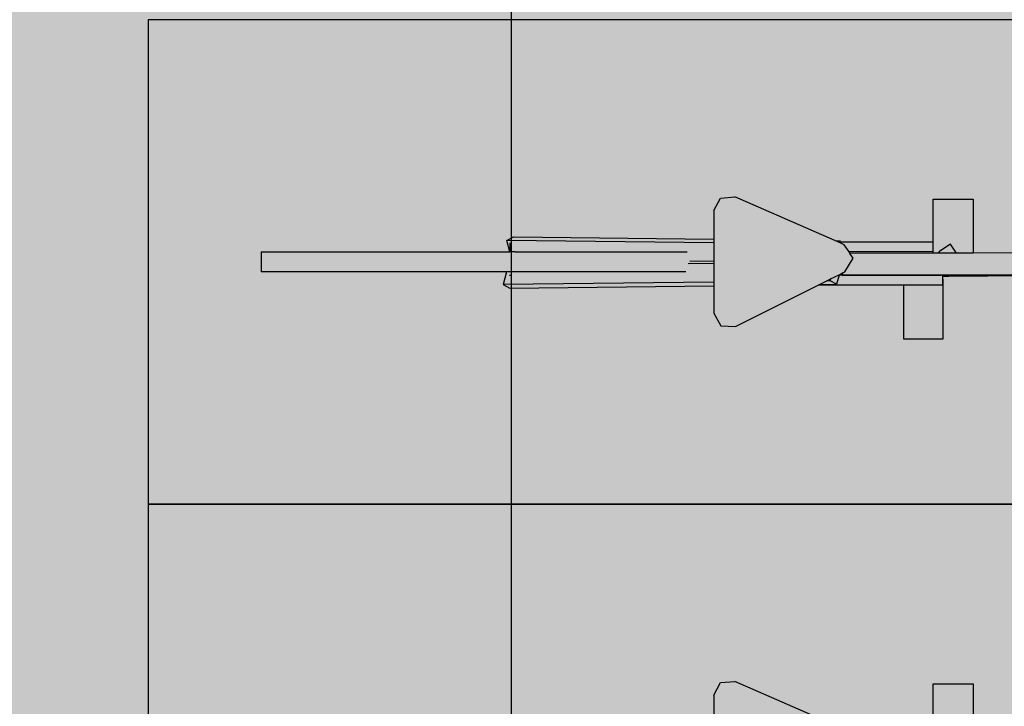
# Model space of a CAD drawing. Extents: x -1692915 to 672397, y -5082799 to -3654049.
# Drawn here: x -434189 to -432970, y -3860077 to -3859227 of the extents above; entities that cross this region are included whole.
import ezdxf

# ---------------------------------------------------------------- set-up
doc = ezdxf.new("R2010")
doc.units = 0
doc.header["$LTSCALE"] = 1000
doc.header["$MEASUREMENT"] = 0
doc.linetypes.add('CENTER', pattern=[2, 1.25, -0.25, 0.25, -0.25])
doc.layers.get('0').update_dxf_attribs({"color": 252})
for name, color, linetype in [('DOTE', 252, 'CENTER'), ('JZ-防火分区-02', 1, 'Continuous'), ('WALL', 252, 'Continuous'), ('普通非机动车位', 252, 'Continuous')]:
    doc.layers.add(name, color=color, linetype=linetype)

# ---------------------------------------------------------------- blocks, each defined once
blk = doc.blocks.new('-1Fzx')
at = {"layer": 'DOTE', "ltscale": 3}
blk.add_lwpolyline([(207900, -18500), (207900, 228399.9999999995)], dxfattribs=at)
blk = doc.blocks.new('A$C05272BC7')
at = {"layer": 'JZ-防火分区-02'}
h = blk.add_hatch(dxfattribs=at)
h.set_pattern_fill('AR-CONC', color=253, scale=1000, style=0)
h.set_pattern_definition([(49.99999999999999, (656880.6123120934, 5040767.016449943), (1821.84668996004, -159.3908553890307), [190.5, -2095.5]), (355, (656880.6123120934, 5040767.016449943), (-352.4282597566698, 1910.5664288218), [152.4, -1676.4]), (100.451, (657032.4323120933, 5040753.733949943), (1469.425016659592, 1751.166878202919), [161.9, -1780.9]), (46.18420000000002, (656880.6123120934, 5041275.016449943), (2710.790408921299, -420.4232793272713), [285.7499999999998, -3143.249999999998]), (96.6356, (657106.5113120934, 5041239.981449943), (2374.042344662372, 2474.255558900492), [242.85, -2671.35]), (351.1840000000001, (656880.6123120934, 5041275.016449943), (2374.046058139339, 2474.251178605977), [228.6, -2514.6]), (21, (657134.6123120934, 5041148.016449943), (1516.148798353833, -1022.655185167625), [190.5, -2095.5]), (326.0000000000001, (657134.6123120934, 5041148.016449943), (618.0202834764708, 1841.879661223193), [152.4, -1676.4]), (71.4514, (657260.9573120933, 5041062.795449943), (2134.164907701244, 819.2285771605746), [161.9, -1780.9]), (37.50000000000001, (656880.6123120934, 5040767.016449943), (30.88603250591821, 845.5503887315311), [0, -1656.08, 0, -1701.8, 0, -1682.75]), (7.499999999999999, (656880.6123120934, 5040767.016449943), (668.1966251030574, 1001.805748181195), [0, -970.28, 0, -1617.98, 0, -641.35]), (327.5, (656314.1923120933, 5040767.016449943), (1355.905951668714, -57.28743992673435), [0, -635, 0, -1981.2, 0, -2628.9]), (317.5, (656060.1923120933, 5040767.016449943), (1481.291813860181, 254.2649103333303), [0, -825.5, 0, -1315.72, 0, -1866.9])])
h.paths.add_polyline_path([(221810.1761182291, 14415.05753085762), (200150.1761562073, 14415.05753087811), (200150.1761562073, 12615.05757656973), (196510.1761727902, 12615.05757656973), (196510.176172259, 1015.05757557787), (201810.1761555022, 1015.057575288229), (201810.1761554419, -84.94242471642792), (202210.1761554419, -84.94242471642792), (202210.1761554419, 115.0575752835721), (205610.1763638408, 115.0576237104833), (205610.1763638406, 1015.0575624099), (221610.1761554419, 1015.057574862614), (221610.1761554419, 765.0575748626143), (221810.1761554419, 765.0575748626143)])
h.paths.add_polyline_path([(221810.1761182291, 14415.05753085762), (235160.1764207368, 14415.05763952527), (235158.4797459298, 13915.05755757354), (235110.1764207368, 13915.05755757354), (235110.1764207371, 11865.05755757354), (235160.1761553881, 11865.05755757354), (235165.1761550703, 10415.0577072734), (238310.1761554417, 10415.05759323202), (238310.1761554417, 1015.057597900741), (222010.1761554419, 1015.057574862614), (222010.1761554419, 765.0575748626143), (221810.1761554419, 765.0575748626143)])
h.paths.add_polyline_path([(234910.1764207369, 13915.06146582309), (234910.1764207369, 11865.05364932492), (234510.1756349003, 11865.05755775515), (234510.1756348931, 12115.05755773559), (229710.1756349739, 12115.05755773559), (229710.1756350692, 14215.05755773745), (231910.1756349785, 14215.05755773559), (231910.1756349783, 14015.05755757447), (232410.1756347779, 14015.05755757447), (232410.1756349783, 14215.05755757447), (234760.1753696345, 14215.05755773187), (234760.1753696345, 13915.06537425332)], flags=16)
h.paths.add_polyline_path([(208710.1755752388, 13915.06537425611), (208710.1755752388, 11865.05755775794), (209110.175635041, 11865.05755775515), (209110.1756350483, 12115.05755773559), (213910.1756349675, 12115.05755773559), (213910.1756348721, 14215.05755773745), (211710.1756349629, 14215.05755773559), (211710.175634963, 14015.05755757447), (211210.1756351634, 14015.05755757447), (211210.175634963, 14215.05755757447), (208860.1759003069, 14215.05755773187), (208860.1759003068, 13915.06537425332)], flags=16)
h.paths.add_polyline_path([(147775.1760754619, 40265.05756324343), (142725.1760754619, 40265.05756324343), (142725.1760754619, 40365.06537976675), (142275.1760754619, 40365.05758476444), (142275.1760754619, 40265.05756324343), (137225.1760754619, 40265.05756324343), (137225.1760754619, 40365.05758476444), (136775.1760754619, 40365.06537976675), (136775.1760754619, 40265.05756324343), (134210.1758670956, 40265.0575571619), (134210.1756004166, 28735.05754603259), (133110.1763092014, 28735.05762750655), (133110.1761684736, 23035.05758941732), (134210.1756585441, 23035.0575079415), (134210.1760754491, 21935.05755536072), (134610.1760754491, 21935.05755536072), (134610.1760754491, 22135.05750931334), (138010.176094305, 22135.05758054834), (138010.1760754486, 23035.0575806722), (154010.1760754491, 23035.05755536072), (154010.1760754547, 22785.05755493976), (154210.1760754547, 22785.0575533323), (154210.1760754547, 34085.05755904689), (149110.1760754838, 34085.05758404732), (149110.1760753408, 36435.05760158971), (147775.1760754613, 36435.05753781274)])
h.paths.add_polyline_path([(154210.1760754547, 34085.05756126065), (159510.1760756039, 34085.05753526092), (159510.1760755737, 39865.0575879775), (159375.1760754619, 39865.0575879775), (159375.1760754619, 40365.0575879775), (159825.1760754619, 40365.0575879775), (159825.1760754619, 40215.0575879775), (164875.1760754619, 40215.0575879775), (164875.1760754619, 40365.06538297981), (165325.1760754619, 40365.06538297981), (165325.1760754619, 40215.0575879775), (170375.1760754619, 40215.0575879775), (170375.1760754619, 40365.05754116457), (170825.1760754619, 40365.0575879775), (170825.1760754618, 40215.05758797936), (175875.1760754619, 40215.05758797936), (175875.1760754619, 40365.0575879775), (176325.1760754619, 40365.0575879775), (176325.1760754618, 40215.0575879775), (181600.1763351396, 40215.05456014443), (181600.1760766344, 23485.05755858216), (179400.1760665166, 23485.05755858216), (174210.1760755312, 23485.05755858216), (174210.1760754617, 21935.05755857378), (173760.176075539, 21935.05775456689), (173760.176075539, 22135.05775456689), (170410.1760754171, 22135.05755857378), (170410.1760754171, 23035.0575838862), (154410.1760754491, 23035.05755815282), (154410.1760754547, 22785.0575517267), (154210.1760754547, 22785.0575533323)])
h.paths.add_polyline_path([(167310.176075426, 35935.06144911237), (167310.176075426, 33885.0536326142), (166910.1760753862, 33885.05754104443), (166910.176075379, 34135.05754102487), (162110.1760754597, 34135.05754102487), (162110.1760755551, 36235.05754102673), (164310.1760754643, 36235.05754102487), (164310.1760754642, 36035.05754086375), (164810.1760752638, 36035.05754086375), (164810.1760754642, 36235.05754086375), (167160.1758101203, 36235.05754102115), (167160.1758101204, 35935.06535754353)], flags=16)
h.paths.add_polyline_path([(141110.176075498, 35935.06535754353), (141110.176075498, 33885.05754104443), (141510.1760755269, 33885.05754104443), (141510.1760755341, 34135.05754102487), (146310.1760754533, 34135.05754102487), (146310.176075358, 36235.05754102673), (144110.1760754487, 36235.05754102487), (144110.1760754489, 36035.05754086375), (143610.1760756493, 36035.05754086375), (143610.1760754489, 36235.05754086375), (141260.1763407928, 36235.05754102115), (141260.1763407927, 35935.06535754353)], flags=16)
h.paths.add_polyline_path([(195620.1756895438, 181625.0571368672), (215670.1756896183, 181625.0551488008), (215670.1756003785, 180725.0578023661), (217570.1756901329, 180725.0576139707), (217570.1756902284, 180025.0578036765), (222470.1758293647, 180025.0576026533), (222470.1759861351, 177425.0575947333), (223570.1756890123, 177425.0575833973), (223570.1756890123, 174025.0576230707), (222470.1756902782, 174025.0576344058), (222470.175690294, 167075.0576344039), (222070.1756896682, 167075.0576344039), (222070.1756896682, 167275.0576343965), (218710.1756898847, 167275.05763264), (218710.1756893878, 168225.0576308016), (212320.1756898847, 168225.0576308016), (212320.175692478, 167325.0576344058), (208420.1756898847, 167325.0576344049), (208420.1756898847, 168225.0576344067), (194560.1756897995, 168225.0576344077), (194560.1756897995, 176775.0576344058), (194560.1756897995, 176925.0576344058), (195520.1756901711, 176925.0576344077), (195620.1756901711, 176925.0576344077)])
h.paths.add_polyline_path([(116330.1764892394, 49735.0574721694), (116330.1761506347, 45335.05747248512), (115330.176156093, 45335.05753460806), (115330.1761560935, 45135.05749775097), (114930.1761560935, 45135.05749775097), (114930.1761560309, 45335.05747204646), (111530.1761559144, 45335.05745309405), (111530.1761559144, 46235.0575156454), (95530.1761560113, 46235.05753459688), (95530.1761560113, 45985.05749903899), (95330.1761560113, 45985.05749861151), (95330.17625209538, 57285.05765390117), (100630.1761562621, 57285.05747444276), (100630.1761562621, 59635.05748004466), (108680.176156117, 59635.05755218863), (108680.1764213062, 59135.05748004094), (108630.1764213062, 59135.05748004094), (108630.1764213067, 57085.05748004094), (108680.1761561196, 57085.05748004094), (108680.1761561191, 55635.05751569942), (114930.1761560934, 55635.05751623306), (114930.1761560933, 55835.05748004094), (115330.1761560753, 55835.05748063885), (115330.1761573773, 55635.05748078041), (116730.176162629, 55635.05748105515), (116730.1764892397, 49735.05747223273)])
edge = h.paths.add_edge_path()
edge.add_line((73057.54756945837, 59635.05755211972), (90230.17615610955, 59635.05755236372))
edge.add_line((90230.17615610955, 59635.05755236372), (90230.17615599686, 57285.05747462995))
edge.add_line((90230.17615599686, 57285.05747462995), (95330.17575880315, 57285.05765390117))
edge.add_line((95330.17575880315, 57285.05765390117), (95330.1761560113, 45985.05749775656))
edge.add_line((95330.1761560113, 45985.05749775656), (95130.17615608603, 45985.05749733001))
edge.add_line((95130.17615608603, 45985.05749733001), (95130.1761560113, 46235.0574977519))
edge.add_line((95130.1761560113, 46235.0574977519), (79130.17615469475, 46235.0574977519))
edge.add_line((79130.17615469475, 46235.0574977519), (79130.17642131262, 45335.05747384205))
edge.add_line((79130.17642131262, 45335.05747384205), (75730.1761560113, 45335.05749886669))
edge.add_line((75730.1761560113, 45335.05749886669), (75730.1761560113, 45135.0574977519))
edge.add_line((75730.1761560113, 45135.0574977519), (75330.1761560113, 45135.05749775097))
edge.add_line((75330.1761560113, 45135.05749775097), (75330.17615612596, 45335.0574990958))
edge.add_line((75330.17615612596, 45335.0574990958), (70330.17618281371, 45335.05749909673))
edge.add_line((70330.17618281371, 45335.05749909673), (70330.17618281487, 51465.0576075986))
edge.add_line((70330.17618281487, 51465.0576075986), (70530.17618278926, 51465.0576075986))
edge.add_line((70530.17618278926, 51465.0576075986), (70530.1761740779, 55849.29015548341))
edge.add_arc((60600.17845314578, 65215.0564472517), 13649.99754467891, 316.6749204768832, 335.8710774450713)
h.paths.add_polyline_path([(108430.1761553304, 59435.0574412616), (108430.1761553294, 57085.05747966282), (108030.176170225, 57085.05752137676), (108030.1761702248, 57335.05748741329), (103230.1761859506, 57335.05747407116), (103230.1761859506, 59435.0574412616)], flags=16)
h.paths.add_polyline_path([(82230.17615670722, 59435.0574412616), (82230.17615670804, 57085.05747966282), (82630.17614181258, 57085.05752137676), (82630.1761418127, 57335.05748741329), (87430.17612608697, 57335.05747407116), (87430.17612608697, 59435.0574412616)], flags=16)
h.paths.add_polyline_path([(77200.17615640105, 188515.0576374475), (79400.17615633667, 188515.0576374456), (79400.17615633644, 188315.0576371336), (79900.17615633644, 188315.0576371336), (79900.17615633644, 188515.0576371336), (82250.1764216316, 188515.0576374382), (82250.1764216316, 188215.0576371336), (82400.17615631456, 188215.0576371336), (82400.17615631456, 186165.0576371336), (81800.17615633644, 186165.0576371336), (81800.17615699302, 186115.0576636586), (77500.17615633854, 186115.0576374475), (77500.17615633947, 186365.0576317217), (77200.17618621932, 186365.0576317217)], flags=16)
h.paths.add_polyline_path([(56200.17615603609, 186165.0576373143), (56800.17615599209, 186165.0576373143), (56800.17615793715, 186115.0576682966), (61100.17615631362, 186115.0576682966), (61100.1761563227, 186365.0576317217), (61400.17615629267, 186365.0576317217), (61400.17615631176, 188515.0576373171), (59200.17615633644, 188515.0576371336), (59200.17615633644, 188315.0576371336), (58700.17615633644, 188315.0576371336), (58700.17615633644, 188515.0576371336), (56350.17465794645, 188515.0576373041), (56350.17465794645, 188215.0615357207), (56200.17615583469, 188215.0653932448)], flags=16)
h.paths.add_polyline_path([(69300.17615608603, 188715.0576120112), (55900.1761561099, 188715.057637319), (55900.17615650315, 184715.0576375332), (49700.17615633644, 184715.0576371392), (49700.17615633644, 184915.0576371336), (49300.17615633644, 184915.0576371336), (49300.17615608603, 181215.0576373152), (48200.17613229994, 181215.0576196089), (48200.17615635088, 175115.0576076154), (49300.1763027173, 175115.0576075986), (49300.17615609011, 174215.0576233203), (49700.17615633667, 174215.0576548437), (49700.17615633667, 174415.0575711895), (53100.17615629686, 174415.0576548437), (53100.17615629686, 175315.0576633401), (69100.17615611455, 175315.0576633401), (69100.17615608603, 175065.0575713608), (69300.17615608603, 175065.0575713608)], flags=17)
h.paths.add_polyline_path([(69300.17615608603, 188715.0576116303), (100150.1761562771, 188715.0575531172), (100150.1761562771, 174965.05757544), (99700.17615604005, 174965.05757544), (99700.17615604005, 175263.9390088227), (94600.17615609325, 175263.9390088227), (94600.17615609325, 174965.0576483943), (94350.1761297516, 174965.0576076135), (94350.17612975114, 174415.0576550346), (89300.17615641886, 174415.0576550364), (89300.17615641886, 174215.0578494687), (88900.17615609325, 174215.0578494687), (88900.17615641886, 174415.0576550364), (85550.17615629686, 174415.0576548437), (85550.17615531688, 175315.0576068647), (69500.17615628452, 175315.0576632358), (69500.17615608603, 175065.0575713608), (69300.17615608603, 175065.0575713608)], flags=17)
h.paths.add_polyline_path([(189600.1761570112, 105075.0577045707), (189600.1761568277, 102975.0577046862), (194400.1761570734, 102975.0577046759), (194400.176156925, 102725.0577357532), (194800.1761570551, 102725.0577357449), (194800.1761567662, 105075.0577046871), (192300.1761565089, 105075.0577046871), (192300.176156803, 104775.0577351749), (191800.1761567931, 104775.0577351749), (191800.176156803, 105075.0577046871)], flags=16)
h.paths.add_polyline_path([(168600.1761566238, 105075.0577046778), (168600.1761570679, 102725.0577357449), (169000.1761567057, 102725.0577053111), (169000.1761567065, 102975.0577046759), (173800.1761566312, 102975.0577357896), (173800.1761566334, 105075.0577046927), (171600.1761566282, 105075.0577046853), (171600.1761566183, 104775.0577350724), (171100.176156827, 104775.0577350724), (171100.1761569123, 105075.0577046853)], flags=16)
h.paths.add_polyline_path([(181700.1761566396, 89275.05759028159), (165050.1761566555, 89275.05759028159), (165050.1761566633, 90975.05770531483), (161900.1761570777, 90975.05773524381), (161900.1761570777, 90775.05773537979), (161500.17615707, 90775.05773524381), (161500.1759566976, 90975.05771828815), (160300.176179804, 90975.05771830119), (160300.1761798039, 94675.05770419165), (156100.1761834591, 94675.05770446453), (156100.1761834591, 105815.0576967346), (168600.1761566355, 105815.0576967336), (168600.1761566353, 105275.0577046778), (176600.1761566513, 105275.0577351917), (176600.1761566611, 105175.0577046359), (181700.1761568899, 105175.0577046359)])
h.paths.add_polyline_path([(181700.1761566396, 89275.05759028159), (198350.1761566674, 89275.05759028159), (198350.1761566703, 90975.05770531483), (201500.1761574828, 90975.05773575883), (201500.1761574828, 90775.05773537979), (201900.1761570527, 90775.05773524381), (201900.1761570728, 96905.05773547664), (202900.176157081, 96905.05773547478), (202900.1761570628, 103375.0577213466), (198600.176156671, 103375.0576970745), (198600.1761566705, 105275.0577046834), (187000.1761567696, 105275.0577350706), (187000.1761567696, 105175.0577046983), (181700.1761568899, 105175.0577046359)])
h.paths.add_polyline_path([(264680.1761671519, 157545.057589775), (264680.1761679685, 155495.0575936688), (264980.1761676478, 155495.0576072726), (264980.1761671299, 155295.0576208457), (269880.1761670371, 155295.057593625), (269880.1762345682, 157545.0575886555)], flags=16)
h.paths.add_polyline_path([(243680.1761671763, 157545.0576055069), (243680.1761669324, 155295.057593625), (248580.1761666178, 155295.057593625), (248580.1761669382, 155495.0575936688), (248880.1761666173, 155495.0575936688), (248880.1761666173, 157545.0575930011)], flags=16)
h.paths.add_polyline_path([(251530.176166955, 157845.0575926034), (270180.1762674197, 157845.0575885884), (270180.17605939, 155945.0575921312), (278080.1761630836, 155945.0575805064), (278080.1761684401, 151345.0575936791), (276980.1761762015, 151345.0575935226), (276980.1761670348, 143345.0576068629), (276580.1761670271, 143345.0576068629), (276580.1761670271, 143545.0576068629), (273180.176167394, 143545.057607621), (273180.1761673095, 144445.0576076284), (250180.176166955, 144445.0576075874), (250180.1761669549, 150145.0576066123), (250480.1761669549, 150145.0576066133), (250480.1761669549, 153145.0576066123), (251530.1761669549, 153145.0576066133)])
h.paths.add_polyline_path([(251530.176166955, 157845.057592635), (243380.1761673288, 157845.057594358), (243380.1761663817, 155945.0575962551), (240080.1761666313, 155945.057596623), (240080.1761673375, 158245.0575851249), (231380.1761934452, 158245.0575857628), (231380.1761934449, 147045.0576063897), (235580.1761973004, 147045.0576060489), (235580.1761973088, 143545.0576069439), (236580.1761666189, 143545.0576068629), (236580.1761665943, 143345.0576068629), (236980.176166622, 143345.0576068629), (236980.176166622, 143545.0576072428), (240330.1761666432, 143545.0576072428), (240330.1761666432, 144445.0576077402), (250180.176166955, 144445.0576075874), (250180.1761669549, 150145.0576066133), (250480.1761669549, 150145.0576066133), (250480.1761669549, 153145.0576066123), (251530.1761669549, 153145.0576066133)])
h.paths.add_polyline_path([(54499.98107819317, 134215.0574114481), (54499.981078009, 132115.0574107394), (59299.98107822891, 132115.0574115627), (59299.98107819411, 131865.0574362287), (59699.98107795499, 131865.0574362287), (59699.98107797222, 134215.0574115478), (57199.98107798502, 134215.0574115068), (57199.98107798502, 134015.057443535), (56699.98107797559, 134015.057443535), (56699.98107798491, 134215.0574115636)], flags=16)
h.paths.add_polyline_path([(33499.98107774404, 134115.0574513907), (33499.98107775941, 131865.0574362287), (33899.98107781436, 131865.0574362287), (33899.98107781436, 132115.0574115645), (38699.98107781319, 132115.0574107412), (38699.98107769166, 134215.0574115617), (38449.98107797129, 134215.0574115813), (38449.98107785988, 134115.0574064106), (36499.98107780074, 134115.0574213928), (36499.98107780074, 134015.0574434325), (35999.981078009, 134015.0574434325), (35999.98117620312, 134115.057426393)], flags=16)
h.paths.add_polyline_path([(46599.98107786849, 132065.0574182495), (46599.98107785766, 120815.0574516151), (46799.981077943, 120815.0574516151), (46799.981077943, 121015.0574427992), (63049.98107790714, 121015.0574429827), (63049.98107790714, 120065.0574429827), (66399.9810779295, 120065.0574429873), (66399.9810779295, 119915.0574430041), (66799.98107786628, 119915.0574430041), (66799.98107786314, 122215.0574112572), (71999.98105121811, 122215.0574116781), (71999.98105121555, 134415.0570313996), (51899.98107795208, 134415.0574434306), (51899.98107794253, 132065.0574342869)], flags=17)
h.paths.add_polyline_path([(210170.1756897566, 181325.0570648443), (210170.1756897566, 179275.0576344058), (210470.1756900398, 179275.0576344058), (210470.1756900398, 179025.0576344058), (214770.1756899764, 179025.0576116266), (214770.1756899517, 179075.0576120242), (215370.1756898749, 179075.0576123185), (215370.1756598714, 181325.0565564316)], flags=16)
h.paths.add_polyline_path([(187770.1756898768, 181425.0576117318), (192970.1756898782, 181425.0576115409), (192970.1756898782, 179275.0576344058), (192670.1756902111, 179275.0576344058), (192670.1756902111, 179025.0576344188), (188370.1756901301, 179025.0575991776), (188370.1756897203, 179075.057615581), (187770.1756898754, 179075.0576158473)], flags=16)
h.paths.add_polyline_path([(153150.1760243226, 208875.0565600023), (153350.1760243226, 208875.0565600023), (153350.1760246038, 208975.0557453549), (158350.1760240199, 208975.0557453558), (158350.1760246117, 206725.0565925157), (157750.1760243105, 206725.0565925278), (157750.17602431, 206675.0565918759), (153450.1760243063, 206675.0565903112), (153450.1760243063, 206925.0565865505), (153150.1760244418, 206925.0565863699)], flags=16)
h.paths.add_polyline_path([(130750.1760245936, 209075.0565903075), (135950.1760241018, 209075.0565914698), (135950.1760245824, 206925.0565865505), (135650.1760245764, 206925.0565865505), (135650.1760244902, 206675.0565911029), (131350.1760245718, 206675.0565911029), (131350.1760245722, 206725.0565925278), (130750.176024596, 206725.0565925278)], flags=16)
h.paths.add_polyline_path([(150650.1760242252, 206925.0565919261), (150550.1760914598, 206925.0565838329), (150550.1760829801, 209275.0567545611), (158650.1760241647, 209275.0565520385), (158650.1760243161, 207375.0566319879), (163650.1760243077, 207375.0566324424), (163650.1760243095, 209675.0565775698), (172850.1760243258, 209675.0565784043), (172850.1760250891, 197065.0567043982), (172750.1760171016, 197065.0567044001), (172750.1760172166, 196275.056545577), (167550.1760243086, 196275.0565452036), (167550.1760243156, 187765.0566075118), (151500.1760243137, 187765.0566075072), (151500.1760243137, 204525.0565838236), (150650.1760242825, 204525.0565838106)])
h.paths.add_polyline_path([(123650.1760246006, 209275.0565918982), (138750.176024602, 209275.0565916765), (138750.1760267226, 206925.0565838329), (150650.1760242234, 206925.0565833822), (150650.1760242807, 204525.056583818), (151500.1760243137, 204525.0565838199), (151500.1760243137, 187765.0566075118), (131275.1760245289, 187765.0566075109), (131275.1760245289, 195875.0565925296), (127400.176024603, 195875.0565925296), (127400.176024603, 194975.0565925296), (124100.176024582, 194975.0565894209), (124100.176024582, 194775.0565921497), (123650.1760245741, 194775.0565921497), (123650.1760244893, 200975.0601454861), (122650.1760245857, 200975.0601457655), (122650.1760245941, 204275.0565753318), (123650.1760245755, 204275.05657518)])
h.paths.add_polyline_path([(138130.1761562175, 138495.0576370079), (140630.1761560338, 138495.0576371141), (140630.1761560342, 136145.0576389497), (140230.1761560899, 136145.0576388054), (140230.1761560905, 136395.0576371327), (138130.1761560806, 136395.0576371327)], flags=16)
h.paths.add_polyline_path([(135430.1761561146, 138495.0576371197), (137630.1761562175, 138495.0576371197), (137630.1761562175, 138395.0576598272), (137930.1761560806, 138395.0576598272), (137930.1761560806, 136395.0576377492), (135430.1761561218, 136395.057636885)], flags=16)
h.paths.add_polyline_path([(115530.1761563881, 138495.0576598374), (113030.1761560552, 138495.0576597992), (113030.1761559803, 136145.0576389497), (113430.1761561417, 136145.0576386889), (113430.1761563047, 136395.0576597871), (115530.1761562603, 136395.0576597871)], flags=16)
h.paths.add_polyline_path([(115730.1761562603, 138395.0576597247), (116030.1761563881, 138395.0576597247), (116030.1761563881, 138495.0576597825), (118230.1761560522, 138495.0576598011), (118230.1761560827, 136395.0576597899), (115730.1761562605, 136395.0576865226)], flags=16)
h.paths.add_polyline_path([(131230.1761555846, 138695.0576608097), (112830.1761561676, 138695.0576607259), (112830.1761616562, 137795.0576244481), (110830.1761561247, 137795.0576122962), (110830.1761572758, 137095.0576661136), (105930.1761561533, 137095.0576661844), (105930.1761563222, 122165.0575967859), (130030.1761558837, 122165.0575967832), (130030.1761558837, 133995.0576613788), (132930.1761558702, 133995.0576613788), (132930.1761558711, 136245.0576169733), (131230.1761553667, 136245.0576171428)], flags=17)
h.paths.add_polyline_path([(131230.1762926753, 138695.0576607352), (140830.176156052, 138695.0576380715), (140830.1761560785, 137795.0576244481), (142630.1761559759, 137795.0576614039), (142630.1761561187, 139545.0576173384), (153450.1761812456, 139545.057618265), (153450.1761812459, 122165.0575968064), (130030.1761558837, 122165.0575968074), (130030.1761558837, 133995.0576613788), (132930.1761558702, 133995.0576613788), (132930.1761558711, 136245.0576169733), (131230.1761553673, 136245.0576170404)], flags=17)
h.paths.add_polyline_path([(98450.17621991748, 242665.0576308258), (93250.17622071353, 242665.0586955613), (93250.17622071353, 240715.0573658999), (93550.17621992214, 240715.0573659083), (93550.17621959734, 240465.05737173), (97850.17621992656, 240465.0573714394), (97850.17621992633, 240515.0573722962), (98450.17621987488, 240515.0573722851)], flags=16)
h.paths.add_polyline_path([(70850.1762206793, 242665.0576308258), (75950.17605391971, 242665.0586955696), (75950.17605391971, 240715.0573659083), (75750.17622067465, 240715.0573659083), (75750.17622099945, 240465.05737173), (71450.17622067023, 240465.0573714394), (71450.17622067046, 240515.0573722962), (70850.17622072191, 240515.0573722851)], flags=16)
h.paths.add_polyline_path([(63750.17672227335, 241165.0577990059), (70550.17642251251, 241166.5274634892), (70550.17598774086, 242965.0560166603), (76250.1759912878, 242965.0573945632), (76250.17645058932, 240765.0577822784), (81250.17647100647, 240765.0577828521), (81250.17665076547, 245965.0577531606), (91700.17527906958, 245965.0577531578), (93350.17615727114, 245015.0572469896), (93350.17646937945, 242965.0573948985), (93150.17621968116, 242965.0577655565), (93150.17600304785, 241565.05737691), (90750.17644505238, 241565.0573770562), (90750.17666370247, 238315.0577562591), (91620.17622036871, 238315.0577524099), (91620.17622183438, 235365.0573736494), (91620.17612821085, 229665.0575437201), (91500.17622030259, 229665.0573720243), (77800.1762207296, 229665.0573720243), (77800.17622072913, 228765.0573720243), (75500.17622010515, 228765.0573720243), (75500.17622010515, 223765.0573767154), (66675.17621949583, 223765.0573767154), (66675.17810852744, 228765.0576833664), (64150.17622068024, 228765.0576833664), (63750.17622067255, 228765.0570260761), (63750.17647646542, 236065.0573320119), (62950.17655043385, 236065.0577503024), (62950.17658852728, 240365.0573717263), (63750.17664033745, 240365.0573717263)])
h.paths.add_polyline_path([(93150.17634595616, 242965.0575797549), (98750.17667965277, 242965.0576154469), (98750.1766910773, 241165.0577746956), (105550.1765032947, 241165.0576889487), (105550.1759933952, 234995.0573707838), (106650.1759576694, 234995.0573720308), (106650.1759700646, 227465.0575796301), (105550.17597071, 227465.0575791122), (105550.1764727241, 221815.057715483), (100000.1762194993, 221815.0577154867), (100000.1762194993, 216665.0577269467), (88800.1762194956, 216665.0577269457), (88800.1762194956, 221965.0577269532), (75400.17622010817, 221965.057726956), (75400.17622010515, 223765.0573767154), (75500.17622010515, 223765.0573767154), (75500.17622008768, 228765.0573720243), (77800.1762207296, 228765.0573720243), (77800.1762207296, 229665.0573720243), (91620.17612821085, 229665.0575437201), (91621.42620867805, 235366.4201716203), (91620.17622036871, 238315.0577524099), (90750.17666402401, 238315.0577562591), (90750.17666376021, 241565.057377059), (93150.17609533935, 241565.0573769072)])
h.paths.add_polyline_path([(21200.17615543923, 57365.05766638462), (21000.17615543923, 57365.05766638462), (21000.17615516647, 57615.05758892186), (5000.176155380905, 57615.05757141486), (5000.176155313733, 56715.05764011294), (1600.176155439229, 56715.05757874623), (1600.176155439229, 56515.0576076135), (1200.176155438996, 56515.0576076135), (1200.269405581756, 57515.0576252155), (-0.1166052410844713, 57515.05761129409), (0.1762111727148294, 65215.05766824633), (1200.176155467751, 65215.05766827054), (1200.176155438996, 67215.05764909647), (1600.176155438996, 67215.05764909647), (1600.17615699314, 67015.05764909834), (7800.176156076253, 67015.0575891342), (7800.176156139118, 71115.06703382917), (16100.05786388961, 71116.718520022), (16100.17615544901, 68665.05761683732), (21200.17981883534, 68665.05602828413)])
h.paths.add_polyline_path([(21200.17615543923, 57365.05766638462), (21200.17981883534, 68665.05589860678), (26500.17539357091, 68665.05424521677), (26500.17615542898, 71015.05762445182), (47050.17609895568, 71015.05762451142), (47050.17609895568, 70865.0576076135), (47300.17615609325, 70865.0576076135), (47300.17615609325, 70365.0576076135), (47050.1760989537, 70365.0576076135), (47050.1760989537, 65465.0576076135), (47300.17615609325, 65465.0576076135), (47300.17615609325, 64965.0576076135), (47050.17609895347, 64965.0576076135), (47050.17609895568, 56715.05768426135), (41200.17615558859, 56715.05760693178), (41200.17615558871, 56515.0576668065), (40750.17618518823, 56515.0576668065), (40750.176185188, 56715.0576668065), (37400.17615538638, 56715.05768425763), (37400.17615538742, 57615.0576400198), (21400.17615543923, 57615.0576668065), (21400.17615543923, 57365.05766638462)])
h.paths.add_polyline_path([(34300.1761547582, 70815.05761087593), (34300.17615475738, 68465.05764927715), (33900.17616965284, 68465.05769099109), (33900.17616965272, 68715.05765702762), (29100.17618537846, 68715.05764368549), (29100.17618537846, 70815.05761087593)], flags=16)
h.paths.add_polyline_path([(8100.17615613516, 70815.05761087593), (8100.176156135974, 68465.05764927715), (8500.176141240518, 68465.05769099109), (8500.176141240634, 68715.05765702762), (13300.1761255149, 68715.05764368549), (13300.1761255149, 70815.05761087593)], flags=16)
edge = h.paths.add_edge_path()
edge.add_line((46599.98107786849, 132065.0573934959), (41499.98107781436, 132065.0573780648))
edge.add_line((41499.98107781436, 132065.0573780648), (41499.9810778338, 134415.0574187981))
edge.add_line((41499.9810778338, 134415.0574187981), (33199.98107785778, 134415.0574028753))
edge.add_line((33199.98107785778, 134415.0574028753), (33199.9810777657, 131815.0573801771))
edge.add_line((33199.9810777657, 131815.0573801771), (31199.98107793194, 131815.0573804909))
edge.add_line((31199.98107793194, 131815.0573804909), (31199.9810778579, 131115.057405781))
edge.add_line((31199.9810778579, 131115.057405781), (26799.98107791657, 131115.0574055025))
edge.add_line((26799.98107791657, 131115.0574055025), (26799.98107791657, 131315.0573897418))
edge.add_line((26799.98107791657, 131315.0573897418), (26399.98107790982, 131315.0573897418))
edge.add_line((26399.98107790982, 131315.0573897418), (26399.98107790982, 131115.0574054774))
edge.add_line((26399.98107790982, 131115.0574054774), (25199.98107781657, 131115.057405401))
edge.add_line((25199.98107781657, 131115.057405401), (25199.98820353288, 120915.0581387002))
edge.add_line((25199.98820353288, 120915.0581387002), (26399.98107798479, 120915.0589770144))
edge.add_line((26399.98107798479, 120915.0589770144), (26399.98107798363, 119915.0574182495))
edge.add_line((26399.98107798363, 119915.0574182495), (26799.98107791878, 119915.0574182495))
edge.add_line((26799.98107791878, 119915.0574182495), (26799.98107791913, 120065.0574182291))
edge.add_line((26799.98107791913, 120065.0574182291), (30149.98107794113, 120065.0574182291))
edge.add_line((30149.98107794113, 120065.0574182291), (30149.98107794113, 121015.0574182291))
edge.add_line((30149.98107794113, 121015.0574182291), (46399.98107804218, 121015.0574180447))
edge.add_line((46399.98107804218, 121015.0574180447), (46399.98107804218, 120815.0574268606))
edge.add_line((46399.98107804218, 120815.0574268606), (46599.98107785766, 120815.0574268606))
edge.add_line((46599.98107785766, 120815.0574268606), (46599.98107786849, 132065.0574182495))
edge.add_line((195620.1761562082, 181625.0571573507), (195620.1761562082, 197365.0577167552))
edge.add_line((195620.1761562082, 197365.0577167552), (172850.1756154576, 197365.0577167543))
edge.add_line((172850.1756154576, 197365.0577167543), (172750.1756082308, 197365.0577167533))
edge.add_line((172750.1756082308, 197365.0577167533), (172750.1756082966, 196275.0575579321))
edge.add_line((172750.1756082966, 196275.0575579321), (167550.1756154795, 196275.0575575233))
edge.add_line((167550.1756154795, 196275.0575575233), (167550.1755769518, 187765.0576194152))
edge.add_line((167550.1755769518, 187765.0576194152), (170350.1756886931, 187765.0576194152))
edge.add_line((170350.1756886931, 187765.0576194152), (170350.1756886931, 182465.0576076135))
edge.add_line((170350.1756886931, 182465.0576076135), (177770.1761839762, 182465.0576076135))
edge.add_line((177770.1761839762, 182465.0576076135), (177770.1761839769, 177465.0593745913))
edge.add_line((177770.1761839769, 177465.0593745913), (175670.1780043162, 177465.0593755357))
edge.add_line((175670.1780043162, 177465.0593755357), (175670.1757164386, 166235.0575506212))
edge.add_line((175670.1757164386, 166235.0575506212), (180070.1757089586, 166235.057689934))
edge.add_line((180070.1757089586, 166235.057689934), (180070.175519292, 167325.0575510673))
edge.add_line((180070.175519292, 167325.0575510673), (184420.1756898852, 167325.0575510673))
edge.add_line((184420.1756898852, 167325.0575510673), (184420.1756898852, 168225.0576449577))
edge.add_line((184420.1756898852, 168225.0576449577), (190870.1756901804, 168225.0576343741))
edge.add_line((190870.1756901804, 168225.0576343741), (190870.1756901804, 167325.0576485889))
edge.add_line((190870.1756901804, 167325.0576485889), (194720.1756898847, 167325.0576344067))
edge.add_line((194720.1756898847, 167325.0576344067), (194720.1756898847, 168225.0576344067))
edge.add_line((194720.1756898847, 168225.0576344067), (194560.1756897995, 168225.0576344067))
edge.add_line((194560.1756897995, 168225.0576344067), (194560.1756897995, 176925.0576344058))
edge.add_line((194560.1756897995, 176925.0576344058), (195620.1756901711, 176925.0576344077))
edge.add_line((195620.1756901711, 176925.0576344077), (195620.1761562016, 181625.0571368672))
h.paths.add_polyline_path([(238110.1761556779, 82455.05771273747), (233010.1761557325, 82455.05781351216), (233010.1761557325, 84805.06542616896), (225050.1761555433, 84805.06542616896), (225050.1761555561, 88165.05734546855), (211200.1761555584, 88165.05755772442), (211200.1761555584, 87665.05734545924), (211450.176182345, 87665.05734545924), (211450.176182345, 84565.0573454611), (211200.1761555576, 84565.05734545924), (211200.1761555576, 84065.05734545924), (211450.176182405, 84065.05734545924), (211450.176182405, 78165.0573898051), (211200.1761555576, 78165.05738980323), (211200.1761555576, 77665.05755772442), (211450.1761824518, 77665.05738980323), (211450.1761824518, 73165.05755772814), (211200.1761555576, 73165.05755772442), (211200.1761555576, 72665.05739314854), (211450.1761824683, 72665.05739314854), (211450.1761824683, 71405.05761814117), (218110.1761557572, 71405.0576182045), (218110.1761556942, 70305.05762721784), (218510.1761556779, 70305.05762719922), (218510.1761556779, 70505.0575179588), (221860.1761556381, 70505.05757257901), (221860.1761556381, 71405.05768181942), (237910.1761562136, 71405.05768620223), (237910.1761556779, 71155.05753337592), (238110.1761556779, 71155.05753337592)])
h.paths.add_polyline_path([(230210.1761556827, 84605.05738727003), (230210.1761557781, 82505.05738726817), (225410.176155859, 82505.05738726817), (225410.1761558516, 82255.05738728773), (225010.1761553335, 82255.05760965962), (225010.1761553335, 84305.06542615686), (225160.1764211174, 84305.0652037859), (225160.1764211175, 84605.05738726445), (227510.1761557735, 84605.05738710705), (227510.176155974, 84405.05738710612), (228010.1761557735, 84405.05738710612), (228010.1761557735, 84605.05738726817)])
h.paths.add_polyline_path([(238110.1761556779, 82455.0577087067), (243410.3818775205, 82455.05760389566), (243410.3818775028, 84805.05783106759), (251460.1764209728, 84805.05760948919), (251460.1764209728, 84305.05760948919), (251410.176420814, 84305.05760948919), (251410.1764208043, 82255.0576097751), (259410.1761561509, 82255.0576140862), (259410.1761554863, 76305.0574424807), (258110.1763644822, 76305.05760858022), (258110.1763646245, 70305.05762719922), (257660.1763641561, 70305.05762719922), (257660.1763641561, 70505.05762719922), (254310.1761556478, 70505.05793673359), (254310.1761556476, 71405.05762719922), (238310.1761556779, 71405.05762719922), (238310.1761556779, 71155.05753337592), (238110.1761556779, 71155.05753337592)])
h.paths.add_polyline_path([(250810.176155711, 82255.05738728773), (250810.1761557037, 82505.05738726817), (246010.1761557845, 82505.05738726817), (246010.1761558797, 84605.0573872691), (248210.176155789, 84605.05738726817), (248210.1761557889, 84405.05738710705), (248710.1761555885, 84405.05738710612), (248710.176155789, 84605.05738710798), (251060.1758904451, 84605.05738726445), (251060.1758904451, 84305.0652037859), (251210.1761557831, 84305.06129535567), (251210.1761557831, 82255.0534788575)])
h = blk.add_hatch(color=253, dxfattribs=at)
h.paths.add_polyline_path([(246200.1761561004, 30815.0576076135), (200550.1761560933, 30815.0576076135), (200550.1761560933, 28565.0576076135), (192500.1761560933, 28565.0576076135), (192500.1761560933, 23485.05760643166), (192300.1761560933, 23485.05757821817), (192300.1761561078, 12315.05759718828), (196510.1761722593, 12315.05759718828), (196510.1761722589, 12615.05757656973), (200150.1761562073, 12615.05757656973), (200150.1761562073, 14415.05753087811), (221810.1761182291, 14415.05753085762), (235160.1764207368, 14415.05763952527), (235158.4797459298, 13915.05755757354), (235110.1764207368, 13915.05755757354), (235110.1764207371, 11865.05755757354), (235160.1761553881, 11865.05755757354), (235165.1761550703, 10415.0577072734), (238310.1761554417, 10415.05759323202), (238310.1761554417, 1015.057597900741), (238010.176155496, 1015.057597476989), (238010.176155507, 115.0576238743961), (243160.1761556178, 115.0575891118497), (243160.1761556178, 10465.05757166445), (241810.1763637988, 10465.05756152514), (241810.1763639466, 14215.05759718549), (246200.1761561004, 14215.05759718642)])
edge = h.paths.add_edge_path()
edge.add_arc((60600.17684947059, 65215.05749913678), 13649.99943304596, 335.8710761577309, 360)
edge.add_line((74250.17628251645, 65215.05749913678), (74250.17628251621, 70765.05760761164))
edge.add_line((74250.17628251621, 70765.05760761164), (77300.17615609325, 70765.05760761164))
edge.add_line((77300.17615609325, 70765.05760761164), (77300.17587741232, 72915.0576076135))
edge.add_line((77300.17587741232, 72915.0576076135), (126000.1761560933, 72915.0576076135))
edge.add_line((126000.1761560933, 72915.0576076135), (126000.1761560933, 39865.05760097783))
edge.add_line((126000.1761560933, 39865.05760097783), (119650.1762166318, 39865.05761719123))
edge.add_line((119650.1762166318, 39865.05761719123), (119650.1763544248, 45335.05754579976))
edge.add_line((119650.1763544248, 45335.05754579976), (116330.1761506347, 45335.05747248512))
edge.add_line((116330.1761506347, 45335.05747248512), (116330.1764892394, 49735.0574721694))
edge.add_line((116330.1764892394, 49735.0574721694), (116730.1764892382, 49735.05747223273))
edge.add_line((116730.1764892382, 49735.05747223273), (116730.176162629, 55635.05748105515))
edge.add_line((116730.176162629, 55635.05748105515), (115330.1761573788, 55635.05748078041))
edge.add_line((115330.1761573788, 55635.05748078041), (115330.1761560933, 55835.05748063885))
edge.add_line((115330.1761560933, 55835.05748063885), (114930.1761560933, 55835.05748004094))
edge.add_line((114930.1761560933, 55835.05748004094), (114930.1761560933, 55635.05757059902))
edge.add_line((114930.1761560933, 55635.05757059902), (108680.1761561191, 55635.05751569942))
edge.add_line((108680.1761561191, 55635.05751569942), (108680.1761561196, 57085.05755236465))
edge.add_line((108680.1761561196, 57085.05755236465), (108630.1764213067, 57085.05755236465))
edge.add_line((108630.1764213067, 57085.05755236465), (108630.1764213062, 59135.05748004094))
edge.add_line((108630.1764213062, 59135.05748004094), (108680.1764213062, 59135.05748004094))
edge.add_line((108680.1764213062, 59135.05748004094), (108680.176156117, 59635.05755218863))
edge.add_line((108680.176156117, 59635.05755218863), (100630.1761562621, 59635.05748004466))
edge.add_line((100630.1761562621, 59635.05748004466), (100630.1761560108, 57285.0575610064))
edge.add_line((100630.1761560108, 57285.0575610064), (90230.17615602107, 57285.05747462995))
edge.add_line((90230.17615602107, 57285.05747462995), (90230.17615610955, 59635.05755236372))
edge.add_line((90230.17615610955, 59635.05755236372), (73057.54756378592, 59635.05755215883))
h.paths.add_polyline_path([(126000.1761560933, 122165.0575968064), (126000.1761560933, 105715.0576076126), (156100.1761834591, 105715.0573195796), (156100.1761834591, 105815.0576967346), (168600.1756210901, 105815.0576524809), (168600.1761566353, 105275.0577046778), (176100.1761560992, 105275.0577350557), (176100.1761560992, 122165.0575968064)])
h.paths.add_polyline_path([(88900.17615609325, 170065.0576076135), (89025.17615609325, 170065.0576076135), (89025.17615609325, 174215.0578494687), (88900.17615609325, 174215.0578494687), (88900.17615641886, 174415.0576550364), (85550.17615629686, 174415.0576548437), (85550.17615531688, 175315.0576068647), (69500.17615628452, 175315.0576632358), (69500.17615608603, 175065.0575713608), (69300.17615608603, 175065.0575713608), (69100.17615608603, 175065.0575713608), (69100.17615611455, 175315.0576633401), (53100.17615629686, 175315.0576633401), (53100.17615629686, 174415.0576548437), (49700.17615633667, 174415.0575711895), (49700.17615633667, 174215.0576548437), (49300.17615609011, 174215.0576233203), (49300.1763027173, 175115.0576075986), (48200.17615635088, 175115.0576076154), (48200.17615516798, 175415.0576077253), (43600.17617178988, 175415.0576077253), (43600.17627225223, 170165.057612841), (38150.17615730595, 170165.0576058663), (38150.17615773145, 158965.0576076303), (66225.17615609325, 158965.0576076303), (66225.17615609325, 158665.0576076303), (88900.17615609325, 158665.0576076303)])
h.paths.add_polyline_path([(222470.1761565681, 167075.0576344039), (222070.1756896682, 167075.0576344039), (222070.1756896682, 167275.0576343965), (218710.1756898847, 167275.05763264), (218710.1756893878, 168225.0576308016), (212320.1756898847, 168225.0576308016), (212320.175692478, 167325.0576344058), (208420.1756898847, 167325.0576344049), (208420.1756898847, 168225.0576344067), (194720.1756898847, 168225.0576344077), (194720.1756898847, 167325.0576344067), (190870.1756901804, 167325.0576485889), (190870.1756901804, 168225.0576343741), (184420.1756898852, 168225.0576449577), (184420.1756898852, 167325.0575510673), (180070.175519292, 167325.0575510673), (180070.1757089586, 166235.057689934), (175670.1757164386, 166235.0575506212), (175470.1761810104, 166235.0575506222), (175470.1761810104, 159765.0576141281), (176100.1761036485, 159765.0576551734), (176100.1761560992, 154915.0662607281), (217600.1761775869, 154915.0576076126), (217600.1761775869, 158045.065484276), (222470.1761562461, 158045.065484276), (222470.1761562461, 158245.0575882681)], flags=17)
edge = h.paths.add_edge_path()
edge.add_line((131275.1761560933, 187865.0576076135), (119750.1761562307, 187865.0576076135))
edge.add_line((119750.1761562307, 187865.0576076135), (119750.1761562307, 171315.0576076126))
edge.add_line((119750.1761562307, 171315.0576076126), (170700.1761560933, 171315.0576076126))
edge.add_line((170700.1761560933, 171315.0576076126), (170700.1761560933, 169465.0575940264))
edge.add_line((170700.1761560933, 169465.0575940264), (175670.1757164369, 169465.0575940283))
edge.add_line((175670.1757164369, 169465.0575940283), (175670.1757164321, 177465.0593755357))
edge.add_line((175670.1757164321, 177465.0593755357), (177770.1761839769, 177465.0593745913))
edge.add_line((177770.1761839769, 177465.0593745913), (177770.1761839762, 182465.0576076135))
edge.add_line((177770.1761839762, 182465.0576076135), (170350.1756886931, 182465.0576076135))
edge.add_line((170350.1756886931, 182465.0576076135), (170350.1756886931, 187765.0576194152))
edge.add_line((170350.1756886931, 187765.0576194152), (167550.1760243156, 187765.0576194152))
edge.add_line((167550.1760243156, 187765.0576194152), (167550.1760243156, 187765.0566075118))
edge.add_line((167550.1760243156, 187765.0566075118), (151500.1760243137, 187765.0566075072))
edge.add_line((151500.1760243137, 187765.0566075072), (131275.1760245289, 187765.0566075109))
edge.add_line((131275.1760245289, 187765.0566075109), (131275.1760245289, 187865.0576076135))
edge.add_line((268350.1761564533, 132265.0576076042), (268350.1761561035, 144445.0575946644))
edge.add_line((268350.1761561035, 144445.0575946644), (240330.1761666432, 144445.0575947845))
edge.add_line((240330.1761666432, 144445.0575947845), (240330.1761666432, 143545.0575942881))
edge.add_line((240330.1761666432, 143545.0575942881), (236980.17615554, 143545.0575942881))
edge.add_line((236980.17615554, 143545.0575942881), (236980.17615554, 143345.0576068629))
edge.add_line((236980.17615554, 143345.0576068629), (236580.1761555123, 143345.0575939082))
edge.add_line((236580.1761555123, 143345.0575939082), (236580.1761555123, 143545.0575939082))
edge.add_line((236580.1761555123, 143545.0575939082), (235580.1761973088, 143545.0576069439))
edge.add_line((235580.1761973088, 143545.0576069439), (235580.1761973004, 147045.0575930933))
edge.add_line((235580.1761973004, 147045.0575930933), (231380.1761934449, 147045.0576063897))
edge.add_line((231380.1761934449, 147045.0576063897), (231380.1761934449, 158245.0576076144))
edge.add_line((231380.1761934449, 158245.0576076144), (223300.1761560933, 158245.0576076144))
edge.add_line((223300.1761560933, 158245.0576076144), (223300.1761560933, 148515.0576076126))
edge.add_line((223300.1761560933, 148515.0576076126), (217700.1761560933, 148515.0576076126))
edge.add_line((217700.1761560933, 148515.0576076126), (217700.1761775864, 132365.0576076135))
edge.add_line((217700.1761775864, 132365.0576076135), (217800.1761560933, 132365.0576076135))
edge.add_line((217800.1761560933, 132365.0576076135), (217800.1761560933, 132115.0576076126))
edge.add_line((217800.1761560933, 132115.0576076126), (262850.1761562312, 132115.0576076126))
edge.add_line((262850.1761562312, 132115.0576076126), (262850.1761562312, 132265.0576157402))
edge.add_line((262850.1761562312, 132265.0576157402), (268350.1761655667, 132265.0580627639))
blk = doc.blocks.new('A$C30CA5002')
at = {"layer": '普通非机动车位'}
for p, q in [((35.03919584788673, 15.57382171151312), (35.03919584788673, 12.57382171151403)), ((37.03919584787218, 15.57382171151312), (35.03919584788673, 15.57382171151312)), ((37.03919584787218, 12.87672322885828), (37.03919584787218, 15.57382171151312)), ((45.45378565124702, 14.9532186747083), (41.30079475953244, 12.87672322885828)), ((46.18349418196885, 14.92038638771828), (45.45378565124702, 14.9532186747083)), ((46.53919584787218, 14.28239828145797), (46.18349418196885, 14.92038638771828)), ((46.53919584787218, 12.90874204294141), (46.53919584787218, 14.28239828145797)), ((35.0749465770059, 12.87672322885828), (35.08387315618165, 12.87672322885828)), ((35.0749465770059, 12.57382171151403), (35.0749465770059, 12.87672322885828)), ((35.08387315618165, 12.37672322885919), (35.08387315618165, 12.87672322885828)), ((35.08387315618165, 12.87672322885828), (37.03919584787218, 12.87672322885828)), ((37.03919584787218, 12.87672322885828), (41.30079475953244, 12.87672322885828)), ((40.26268514839467, 12.37672322885919), (40.38244131777901, 12.83793017150947)), ((41.24300416052574, 12.84782792934766), (40.38244131777901, 12.83793017150947)), ((40.38244131777901, 12.83793017150947), (40.70939379681658, 12.66002037453927)), ((41.24300416052574, 12.84782792934766), (40.87110898322135, 12.66188034068819)), ((41.30079475953244, 12.87672322885828), (41.24300416052574, 12.84782792934766)), ((56.75886122182419, 13.02628345649919), (46.53919584787218, 12.90874204294141)), ((46.53919584787218, 12.72707180419002), (46.53919584787218, 12.90874204294141)), ((46.53919584787218, 12.72707180419002), (57.08581370090542, 12.84837365952899)), ((57.08581370090542, 12.84837365952899), (56.75886122182419, 13.02628345649919)), ((56.92159741366049, 12.21594117466157), (57.08581370090542, 12.84837365952899)), ((15.942329233294, 12.30898436524785), (40.08718282759946, 12.38527055061331)), ((34.7537083516072, 12.43296601243401), (24.11533796212461, 12.34188054579772)), ((25.96567190586939, 12.34772671577866), (35.04348828687216, 12.42650257841797)), ((35.078335870101, 12.37672322885919), (25.96567190586939, 12.34772671577866)), ((35.04348828687216, 12.42650257841797), (34.7537083516072, 12.43296601243401)), ((35.03919584788673, 12.57382171151403), (35.0749465770059, 12.57382171151403)), ((35.07438133331016, 12.4470966294748), (35.04348828687216, 12.42650257841797)), ((35.04348828687216, 12.42650257841797), (35.0749465770059, 12.4258009129253)), ((35.07438133331016, 12.4470966294748), (35.0749465770059, 12.57382171151403)), ((35.0749465770059, 12.4258009129253), (35.07438133331016, 12.4470966294748)), ((35.0749465770059, 12.4258009129253), (35.07756463598344, 12.42574251809037)), ((35.078335870101, 12.37672322885919), (35.07756463598344, 12.42574251809037)), ((35.078335870101, 12.37672322885919), (35.08387315618165, 12.37672322885919)), ((35.08387315618165, 12.37672322885919), (35.14317317458335, 12.37672322885919)), ((40.0972930668504, 12.39237587744628), (35.14317317458335, 12.37672322885919)), ((40.08718282759946, 12.38527055061331), (40.0972930668504, 12.39237587744628)), ((40.08868235828413, 12.27066702821958), (40.08718282759946, 12.38527055061331)), ((40.0972930668504, 12.39237587744628), (40.09749787407054, 12.37672322885919)), ((40.09749787407054, 12.37672322885919), (40.26268514839467, 12.37672322885919)), ((40.09749787407054, 12.37672322885919), (40.09881924916408, 12.27573547365955)), ((40.25699921157502, 12.35482545487957), (40.09881924916408, 12.27573547365955)), ((40.68582097614126, 12.56923633714814), (40.25699921157502, 12.35482545487957)), ((40.25699921157502, 12.35482545487957), (40.26268514839467, 12.37672322885919)), ((40.87110898322135, 12.66188034068819), (40.68582097614126, 12.56923633714814)), ((40.68582097614126, 12.56923633714814), (40.70939379681658, 12.66002037453927)), ((40.70939379681658, 12.66002037453927), (40.87110898322135, 12.66188034068819)), ((46.53919584787218, 11.79534438603059), (46.53919584787218, 12.72707180419002)), ((56.73675412066223, 12.37672322885919), (56.75318655352748, 12.37672322885919)), ((56.75318655352748, 12.37672322885919), (56.75318655352748, 12.40637122894896)), ((39.9714253020793, 12.21203850012444), (39.5570816021791, 11.52200627075854)), ((40.08868235828413, 12.27066702821958), (39.9714253020793, 12.21203850012444)), ((40.09881924916408, 12.27573547365955), (40.08868235828413, 12.27066702821958)), ((47.94671421701787, 12.21594117466157), (56.92159741366049, 12.21594117466157)), ((56.92159741366049, 12.21594117466157), (69.2232486642315, 12.21594117466157)), ((69.2232486642315, 11.21594117466066), (69.2232486642315, 12.21594117466157)), ((39.5570816021791, 11.52200627075854), (39.71347154428076, 11.28944212652914)), ((46.53919584787218, 11.79534438603059), (47.82956940967415, 11.81018560899156)), ((46.53919584787218, 11.69192721470517), (46.53919584787218, 11.79534438603059)), ((46.53919584787218, 11.69192721470517), (47.73388540610904, 11.67818650066965)), ((46.53919584787218, 10.7601997965312), (46.53919584787218, 11.69192721470517)), ((24.89033935441694, 11.24260812086777), (33.53919584787218, 11.26993436938119)), ((33.53919584787218, 11.26993436938119), (34.37845490577456, 11.27258602646179)), ((33.53919584787218, 8.573821711520395), (33.53919584787218, 11.26993436938119)), ((34.37845490577456, 11.27258602646179), (35.21505600237288, 11.27522928566668)), ((34.37845490577456, 11.27258602646179), (34.67958167726465, 10.8208670658787)), ((34.67958167726465, 10.8208670658787), (35.2600097146933, 11.20779441726972)), ((35.21505600237288, 11.27522928566668), (35.53919584787218, 11.27625341249222)), ((35.2600097146933, 11.20779441726972), (35.21505600237288, 11.27522928566668)), ((35.53919584787218, 11.27625341249222), (39.71347154428076, 11.28944212652914)), ((35.53919584787218, 11.27625341249222), (35.53919584787218, 11.21594117466066)), ((35.53919584787218, 11.21594117466066), (39.76289794940385, 11.21594117466066)), ((35.53919584787218, 11.21594117466066), (35.53919584787218, 10.73228198541528)), ((39.71347154428076, 11.28944212652914), (39.76289794940385, 11.21594117466066)), ((39.76289794940385, 11.21594117466066), (40.00622137318715, 10.85410010570104)), ((56.49525928341609, 11.21594117466066), (47.86733924936561, 11.21594117466066)), ((56.49525928341609, 11.21594117466066), (56.75318655352748, 11.21594117466066)), ((56.75318655352748, 10.75057930200273), (56.75318655352748, 11.21594117466066)), ((56.75318655352748, 11.21594117466066), (56.7589770181512, 11.21594117466066)), ((56.7589770181512, 11.21594117466066), (56.90828083720407, 10.64093983425028)), ((69.2232486642315, 11.21594117466066), (56.7589770181512, 11.21594117466066)), ((35.53919584787218, 10.73228198541528), (40.18390245197224, 10.73228198541528)), ((35.53919584787218, 10.73228198541528), (35.53919584787218, 8.573821711520395)), ((40.00622137318715, 10.85410010570104), (40.17098906342289, 10.78201424122381)), ((40.17098906342289, 10.78201424122381), (40.18390245197224, 10.73228198541528)), ((40.17098906342289, 10.78201424122381), (40.32286463871424, 10.71556867703384)), ((40.18390245197224, 10.73228198541528), (40.20490845406312, 10.65138332226979)), ((40.20490845406312, 10.65138332226979), (40.32286463871424, 10.71556867703384)), ((40.476719701619, 10.64825708700573), (40.20490845406312, 10.65138332226979)), ((40.32286463871424, 10.71556867703384), (40.476719701619, 10.64825708700573)), ((40.476719701619, 10.64825708700573), (45.48858172235487, 8.455567452931973)), ((46.53919584787218, 10.7601997965312), (56.90828083720407, 10.64093983425028)), ((46.53919584787218, 10.57852955779435), (46.53919584787218, 10.7601997965312)), ((56.5813283581374, 10.46303003728008), (46.53919584787218, 10.57852955779435)), ((46.53919584787218, 9.142685454113234), (46.53919584787218, 10.57852955779435)), ((56.90828083720407, 10.64093983425028), (56.5813283581374, 10.46303003728008)), ((46.53919584787218, 9.142685454113234), (46.19970736163668, 8.515006955938588)), ((35.53919584787218, 8.573821711520395), (33.53919584787218, 8.573821711520395)), ((46.19970736163668, 8.515006955938588), (45.48858172235487, 8.455567452931973))]:
    blk.add_line(p, q, dxfattribs=at)
blk.add_lwpolyline([(74.89064913222683, -0.4284883996015196), (74.89064913222683, 23.8603707489674), (-6.072214696338051, 23.8603707489674), (-6.072214696338051, -0.4284883996015196)], close=True, dxfattribs=at)
blk = doc.blocks.new('A$C5AA06F5C')
blk.add_blockref('A$C30CA5002', (0, 0))
blk = doc.blocks.new('A$C111066C6')
at = {"layer": '普通非机动车位', "xscale": 24.70268349492734, "yscale": 24.70268349492734, "zscale": 24.70268349492734, "rotation": 180}
for p in [(238035.3879745547, 108548.8520871289), (238035.3879745547, 107948.8520871289)]:
    blk.add_blockref('A$C5AA06F5C', p, dxfattribs=at)

msp = doc.modelspace()

# ---------------------------------------------------------------- block references
at = {"layer": 'DOTE'}
msp.add_blockref('-1Fzx', (-641480.4361560001, -3932377.050142362), dxfattribs=at)
at = {"layer": 'JZ-防火分区-02'}
msp.add_blockref('A$C05272BC7', (-656880.6128041086, -3946892.107749978), dxfattribs=at)
at = {"layer": 'WALL'}
msp.add_blockref('A$C111066C6', (-670215.8241019148, -3967786.487299416), dxfattribs=at)

doc.saveas('drawing.dxf')
